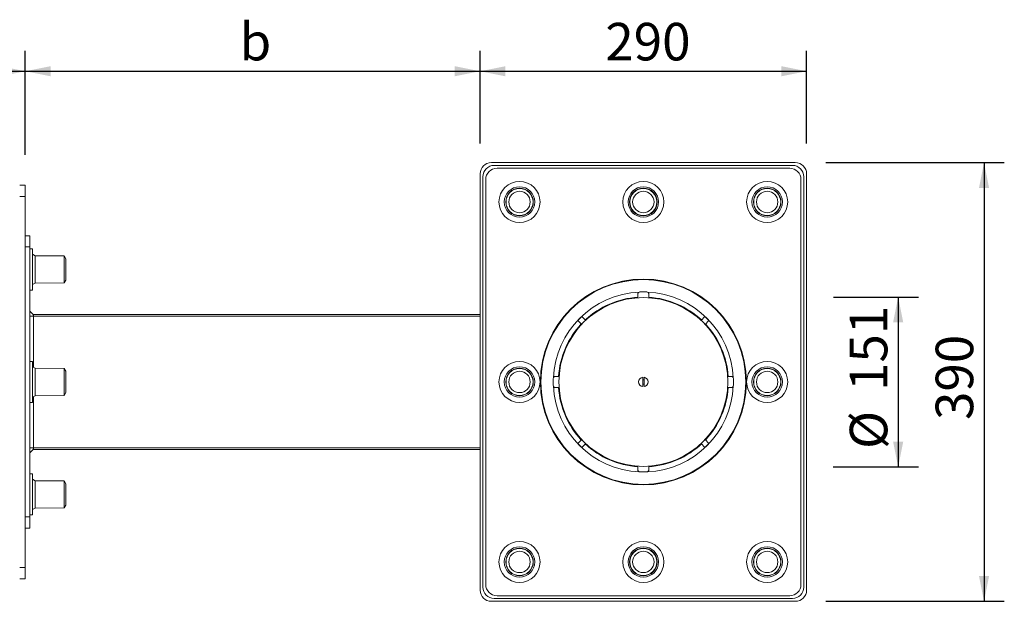
# Model space of a CAD drawing. Units: millimetres. Extents: x 17 to 1570, y 52 to 1255.
# Drawn here: x 695 to 1570, y 738 to 1255 of the extents above; entities that cross this region are included whole.
import ezdxf

# ---------------------------------------------------------------- set-up
doc = ezdxf.new("R2010")
doc.units = ezdxf.units.MM
doc.header["$LTSCALE"] = 18
doc.layers.add('BESCHRIFTUNG', color=7, linetype='Continuous')
doc.styles.add('SLDTEXTSTYLE0', font='TXT', dxfattribs={"width": 0.7})
doc.dimstyles.new('SLDDIMSTYLE0', dxfattribs={"dimtxt": 33.3375, "dimasz": 22.5, "dimexe": 0, "dimexo": 0.0625, "dimgap": 8.334375, "dimtad": 1, "dimrnd": 1e-09, "dimzin": 12, "dimdsep": 46, "dimtxsty": 'SLDTEXTSTYLE0', "dimsah": 1, "dimcen": 0.09, "dimadec": 0, "dimazin": 3, "dimtfac": 1, "dimtofl": 0, "dimtmove": 0, "dimatfit": 3, "dimfxl": 0, "dimfrac": 2, "dimtolj": 1, "dimtzin": 12, "dimarcsym": 0})

# ---------------------------------------------------------------- blocks, each defined once
blk = doc.blocks.new('_D')
at = {"layer": 'BESCHRIFTUNG'}
for p, q in [((169.92, 1018.68), (169.92, 1227.41)), ((699.92, 1135.18), (699.92, 1227.41)), ((169.92, 1209.41), (699.92, 1209.41))]:
    blk.add_line(p, q, dxfattribs=at)
for points in [[(169.92, 1209.41), (192.42, 1204.91), (192.42, 1213.91)], [(699.92, 1209.41), (677.42, 1213.91), (677.42, 1204.91)]]:
    blk.add_solid(points, dxfattribs=at)
at = {"layer": 'BESCHRIFTUNG', "insert": (424.27, 1252.38), "char_height": 33.34, "attachment_point": 1, "style": 'SLDTEXTSTYLE0'}
blk.add_mtext('a', dxfattribs=at)
blk = doc.blocks.new('_D_1')
at = {"layer": 'BESCHRIFTUNG'}
for p, q in [((699.92, 1135.18), (699.92, 1227.41)), ((1103.92, 1145.18), (1103.92, 1227.41)), ((699.92, 1209.41), (1103.92, 1209.41))]:
    blk.add_line(p, q, dxfattribs=at)
for points in [[(699.92, 1209.41), (722.42, 1204.91), (722.42, 1213.91)], [(1103.92, 1209.41), (1081.42, 1213.91), (1081.42, 1204.91)]]:
    blk.add_solid(points, dxfattribs=at)
at = {"layer": 'BESCHRIFTUNG', "insert": (890.25, 1252.38), "char_height": 33.34, "attachment_point": 1, "style": 'SLDTEXTSTYLE0'}
blk.add_mtext('b', dxfattribs=at)
blk = doc.blocks.new('_D_2')
at = {"layer": 'BESCHRIFTUNG'}
for p, q in [((1103.92, 1145.18), (1103.92, 1227.41)), ((1393.92, 1145.18), (1393.92, 1227.41)), ((1103.92, 1209.41), (1393.92, 1209.41))]:
    blk.add_line(p, q, dxfattribs=at)
for points in [[(1103.92, 1209.41), (1126.42, 1204.91), (1126.42, 1213.91)], [(1393.92, 1209.41), (1371.42, 1213.91), (1371.42, 1204.91)]]:
    blk.add_solid(points, dxfattribs=at)
at = {"layer": 'BESCHRIFTUNG', "insert": (1215.12, 1252.38), "char_height": 33.337, "attachment_point": 1, "style": 'SLDTEXTSTYLE0'}
blk.add_mtext('290', dxfattribs=at)
blk = doc.blocks.new('_D_3')
at = {"layer": 'BESCHRIFTUNG'}
for p, q in [((1410.92, 1128.18), (1569.56, 1128.18)), ((1551.56, 1128.18), (1551.56, 738.18)), ((1410.92, 738.18), (1569.56, 738.18))]:
    blk.add_line(p, q, dxfattribs=at)
for points in [[(1551.56, 1128.18), (1547.06, 1105.68), (1556.06, 1105.68)], [(1551.56, 738.18), (1556.06, 760.68), (1547.06, 760.68)]]:
    blk.add_solid(points, dxfattribs=at)
at = {"layer": 'BESCHRIFTUNG', "insert": (1508.59, 899.38), "char_height": 33.337, "attachment_point": 1, "rotation": 90, "style": 'SLDTEXTSTYLE0'}
blk.add_mtext('390', dxfattribs=at)
blk = doc.blocks.new('_D_4')
at = {"layer": 'BESCHRIFTUNG'}
for p, q in [((1417.97, 1008.68), (1493.28, 1008.68)), ((1475.28, 1008.68), (1475.28, 857.68)), ((1417.63, 857.68), (1493.28, 857.68))]:
    blk.add_line(p, q, dxfattribs=at)
for points in [[(1475.28, 1008.68), (1470.78, 986.18), (1479.78, 986.18)], [(1475.28, 857.68), (1479.78, 880.18), (1470.78, 880.18)]]:
    blk.add_solid(points, dxfattribs=at)
at = {"layer": 'BESCHRIFTUNG', "char_height": 33.337, "attachment_point": 1, "rotation": 90, "style": 'SLDTEXTSTYLE0'}
for s, insert in [('151', (1432.31, 925.16)), ('%%c', (1432.31, 873.6))]:
    blk.add_mtext(s, dxfattribs=dict(at, insert=insert))

msp = doc.modelspace()

# ---------------------------------------------------------------- linework, layer by layer
at = {"color": 7, "linetype": 'Continuous', "lineweight": 18}
for p, q in [((1383.9184432, 1128.1812163), (1113.9184432, 1128.1812163)), ((1381.4184432, 1125.6812163), (1116.4184432, 1125.6812163)), ((1378.9184432, 1123.1812163), (1118.9184432, 1123.1812163)), ((1103.9184432, 1118.1812163), (1103.9184432, 748.1812163)), ((1106.4184432, 1115.6812163), (1106.4184432, 750.6812163)), ((1108.9184432, 1113.1812163), (1108.9184432, 753.1812163)), ((1388.9184432, 753.1812163), (1388.9184432, 1113.1812163)), ((1391.4184432, 750.6812163), (1391.4184432, 1115.6812163)), ((1393.9184432, 748.1812163), (1393.9184432, 1118.1812163)), ((694.9184432, 1108.1812163), (699.9184432, 1108.1812163)), ((699.9184432, 1108.1812163), (699.9184432, 1098.1812163)), ((699.9184432, 1098.1812163), (694.9184432, 1098.1812163)), ((699.9184432, 1098.1812163), (699.9184432, 768.1812163)), ((699.9184432, 1063.1812163), (703.9184432, 1063.1812163)), ((703.9184432, 1063.1812163), (703.9184432, 1053.1812163)), ((703.9184432, 1053.1812163), (699.9184432, 1053.1812163)), ((703.9184432, 813.1812163), (703.9184432, 1053.1812163)), ((706.4184432, 1051.4312163), (703.9184432, 1051.4312163)), ((706.4184432, 1051.4312163), (706.4184432, 1014.9312163)), ((708.6184432, 1045.4312163), (706.4184432, 1046.6812163)), ((734.3184432, 1045.1812163), (708.6184432, 1045.4312163)), ((708.6184432, 1045.4312163), (708.6184432, 1027.8479023)), ((735.8184432, 1042.6812163), (734.3184432, 1045.1812163)), ((734.3184432, 1045.1812163), (734.3184432, 1027.9567455)), ((735.8184432, 1042.6812163), (735.8184432, 1029.0451769)), ((708.6184432, 1027.8479023), (708.6184432, 1020.9312163)), ((734.3184432, 1027.9567455), (734.3184432, 1021.1812163)), ((734.3184432, 1021.1812163), (735.8184432, 1023.6812163)), ((735.8184432, 1029.0451769), (735.8184432, 1023.6812163)), ((703.9184432, 1014.9312163), (706.4184432, 1014.9312163)), ((706.4184432, 1019.6812163), (708.6184432, 1020.9312163)), ((708.6184432, 1020.9312163), (734.3184432, 1021.1812163)), ((1243.9184432, 1011.1812163), (1243.9184432, 1008.0143641)), ((1251.9184432, 1013.1812163), (1245.9184432, 1013.1812163)), ((1253.9184432, 1011.1812163), (1253.9184432, 1008.0143641)), ((706.9555612, 993.1386943), (703.9184432, 996.0947266)), ((703.9184432, 991.6812163), (707.0754511, 991.6812163)), ((706.9184432, 993.1812163), (1103.9184432, 993.1812163)), ((707.0754511, 991.6812163), (707.0754511, 946.3079164)), ((1194.3414264, 991.2937671), (1190.8058925, 987.7582332)), ((1194.3414264, 991.2937671), (1197.6826726, 987.9525209)), ((1303.4954601, 991.2937671), (1300.1542139, 987.9525209)), ((1307.030994, 987.7582332), (1303.4954601, 991.2937671)), ((1190.8058925, 987.7582332), (1194.1471386, 984.416987)), ((1307.030994, 987.7582332), (1303.6897478, 984.416987)), ((1177.9184432, 957.3473083), (1177.9184432, 958.8570805)), ((706.4184432, 951.4312163), (703.9184432, 951.4312163)), ((706.4184432, 951.4312163), (706.4184432, 914.9312163)), ((708.6184432, 945.4312163), (706.4184432, 946.6812163)), ((734.3184432, 945.1812163), (708.6184432, 945.4312163)), ((708.6184432, 945.4312163), (708.6184432, 927.8479023)), ((735.8184432, 942.6812163), (734.3184432, 945.1812163)), ((734.3184432, 945.1812163), (734.3184432, 927.9567455)), ((1174.9184432, 948.1561955), (1174.9184432, 945.387772)), ((1322.9184432, 945.387772), (1322.9184432, 948.1561955)), ((735.8184432, 942.6812163), (735.8184432, 929.0451769)), ((1168.9184432, 936.1812163), (1168.9184432, 930.1812163)), ((1170.9184432, 938.1812163), (1174.0852955, 938.1812163)), ((1248.3184432, 937.3381383), (1248.3184432, 929.0242944)), ((1249.5184432, 929.0242944), (1249.5184432, 937.3381383)), ((1326.9184432, 938.1812163), (1323.751591, 938.1812163)), ((1328.9184432, 930.1812163), (1328.9184432, 936.1812163)), ((708.6184432, 927.8479023), (708.6184432, 920.9312163)), ((734.3184432, 927.9567455), (734.3184432, 921.1812163)), ((735.8184432, 929.0451769), (735.8184432, 923.6812163)), ((1170.9184432, 928.1812163), (1174.0852955, 928.1812163)), ((1326.9184432, 928.1812163), (1323.751591, 928.1812163)), ((706.4184432, 919.6812163), (708.6184432, 920.9312163)), ((707.0754511, 920.0545163), (707.0754511, 874.6812163)), ((708.6184432, 920.9312163), (734.3184432, 921.1812163)), ((734.3184432, 921.1812163), (735.8184432, 923.6812163)), ((1174.9184432, 920.9746607), (1174.9184432, 918.2062372)), ((1322.9184432, 918.2062372), (1322.9184432, 920.9746607)), ((703.9184432, 914.9312163), (706.4184432, 914.9312163)), ((1177.9184432, 907.5053522), (1177.9184432, 909.0151244)), ((703.9184432, 874.6812163), (707.0754511, 874.6812163)), ((1190.8058925, 878.6041995), (1194.1471386, 881.9454457)), ((1190.8058925, 878.6041995), (1194.3414264, 875.0686656)), ((1194.3414264, 875.0686656), (1197.6826726, 878.4099118)), ((1303.4954601, 875.0686656), (1300.1542139, 878.4099118)), ((1303.4954601, 875.0686656), (1307.030994, 878.6041995)), ((1307.030994, 878.6041995), (1303.6897478, 881.9454457)), ((703.9184432, 870.2677061), (706.9555612, 873.2237383)), ((1103.9184432, 873.1812163), (706.9184432, 873.1812163)), ((1243.9184432, 855.1812163), (1243.9184432, 858.3480686)), ((1253.9184432, 855.1812163), (1253.9184432, 858.3480686)), ((706.4184432, 851.4312163), (703.9184432, 851.4312163)), ((706.4184432, 851.4312163), (706.4184432, 814.9312163)), ((1245.9184432, 853.1812163), (1251.9184432, 853.1812163)), ((708.6184432, 845.4312163), (706.4184432, 846.6812163)), ((734.3184432, 845.1812163), (708.6184432, 845.4312163)), ((708.6184432, 845.4312163), (708.6184432, 827.8479023)), ((735.8184432, 842.6812163), (734.3184432, 845.1812163)), ((734.3184432, 845.1812163), (734.3184432, 827.9567455)), ((735.8184432, 842.6812163), (735.8184432, 829.0451769)), ((708.6184432, 827.8479023), (708.6184432, 820.9312163)), ((734.3184432, 827.9567455), (734.3184432, 821.1812163)), ((734.3184432, 821.1812163), (735.8184432, 823.6812163)), ((735.8184432, 829.0451769), (735.8184432, 823.6812163)), ((703.9184432, 814.9312163), (706.4184432, 814.9312163)), ((706.4184432, 819.6812163), (708.6184432, 820.9312163)), ((708.6184432, 820.9312163), (734.3184432, 821.1812163)), ((699.9184432, 813.1812163), (703.9184432, 813.1812163)), ((703.9184432, 813.1812163), (703.9184432, 803.1812163)), ((703.9184432, 803.1812163), (699.9184432, 803.1812163)), ((694.9184432, 768.1812163), (699.9184432, 768.1812163)), ((699.9184432, 768.1812163), (699.9184432, 758.1812163)), ((699.9184432, 758.1812163), (694.9184432, 758.1812163)), ((1113.9184432, 738.1812163), (1383.9184432, 738.1812163)), ((1116.4184432, 740.6812163), (1381.4184432, 740.6812163)), ((1118.9184432, 743.1812163), (1378.9184432, 743.1812163))]:
    msp.add_line(p, q, dxfattribs=at)
at = {"color": 1, "linetype": 'Continuous', "lineweight": 18}
for p, q in [((1103.9184432, 991.6812163), (707.0754511, 991.6812163)), ((707.0754511, 874.6812163), (1103.9184432, 874.6812163))]:
    msp.add_line(p, q, dxfattribs=at)
at = {"color": 7, "linetype": 'Continuous', "lineweight": 18}
for centre, radius in [((1138.9184432, 1093.1812163), 18.25), ((1248.9184432, 1093.1812163), 18.25), ((1358.9184432, 1093.1812163), 18.25), ((1138.9184432, 1093.1812163), 13.5), ((1138.9184432, 1093.1812163), 12.25), ((1138.9184432, 1093.1812163), 12), ((1138.9184432, 1093.1812163), 9.5), ((1248.9184432, 1093.1812163), 13.5), ((1248.9184432, 1093.1812163), 12.25), ((1248.9184432, 1093.1812163), 12), ((1248.9184432, 1093.1812163), 9.5), ((1358.9184432, 1093.1812163), 13.5), ((1358.9184432, 1093.1812163), 12.25), ((1358.9184432, 1093.1812163), 12), ((1358.9184432, 1093.1812163), 9.5), ((1248.9184432, 933.1812163), 91.5), ((1248.9184432, 933.1812163), 91), ((1248.9184432, 933.1812163), 75), ((1138.9184432, 933.1812163), 18.25), ((1138.9184432, 933.1812163), 13.5), ((1138.9184432, 933.1812163), 12.25), ((1138.9184432, 933.1812163), 12), ((1358.9184432, 933.1812163), 18.25), ((1358.9184432, 933.1812163), 13.5), ((1358.9184432, 933.1812163), 12.25), ((1358.9184432, 933.1812163), 12), ((1138.9184432, 933.1812163), 9.5), ((1358.9184432, 933.1812163), 9.5), ((1138.9184432, 773.1812163), 18.25), ((1248.9184432, 773.1812163), 18.25), ((1358.9184432, 773.1812163), 18.25), ((1138.9184432, 773.1812163), 13.5), ((1138.9184432, 773.1812163), 12.25), ((1138.9184432, 773.1812163), 12), ((1138.9184432, 773.1812163), 9.5), ((1248.9184432, 773.1812163), 13.5), ((1248.9184432, 773.1812163), 12.25), ((1248.9184432, 773.1812163), 12), ((1248.9184432, 773.1812163), 9.5), ((1358.9184432, 773.1812163), 13.5), ((1358.9184432, 773.1812163), 12.25), ((1358.9184432, 773.1812163), 12), ((1358.9184432, 773.1812163), 9.5)]:
    msp.add_circle(centre, radius, dxfattribs=at)
for centre, radius, start, end in [((1113.9184432, 1118.1812163), 10, 90, 180), ((1116.4184432, 1115.6812163), 10, 90, 180), ((1118.9184432, 1113.1812163), 10, 90, 180), ((1378.9184432, 1113.1812163), 10, 360, 90), ((1381.4184432, 1115.6812163), 10, 0, 90), ((1383.9184432, 1118.1812163), 10, 360, 90), ((1248.9184432, 933.1812163), 80, 92.5483190582, 177.4516809418), ((1248.9184432, 933.1812163), 75.5, 93.7972015516, 133.1024418893), ((1245.9184432, 1011.1812163), 2, 90, 180), ((1251.9184432, 1011.1812163), 2, 0, 90), ((1248.9184432, 933.1812163), 80, 2.5483190582, 87.4516809418), ((1248.9184432, 933.1812163), 75.5, 46.8975581107, 86.2027984484), ((1248.9184432, 933.1812163), 75.5, 136.8975581107, 176.2027984484), ((1248.9184432, 933.1812163), 75.5, 3.7972015516, 43.1024418893), ((1170.9184432, 936.1812163), 2, 90, 180), ((1248.9184432, 933.1812163), 4.2, 98.2132107017, 261.7867892983), ((1248.9184432, 933.1812163), 4.2, 278.2132107017, 81.7867892983), ((1326.9184432, 936.1812163), 2, 360, 90), ((1170.9184432, 930.1812163), 2, 180, 270), ((1248.9184432, 933.1812163), 80, 182.5483190582, 267.4516809418), ((1248.9184432, 933.1812163), 75.5, 183.7972015516, 223.1024418893), ((1248.9184432, 933.1812163), 2, 72.5423968763, 107.4576031237), ((1248.9184432, 933.1812163), 2, 252.5423968763, 287.4576031237), ((1248.9184432, 933.1812163), 80, 272.5483190582, 357.4516809418), ((1248.9184432, 933.1812163), 75.5, 316.8975581107, 356.2027984484), ((1326.9184432, 930.1812163), 2, 270, 0), ((1248.9184432, 933.1812163), 75.5, 226.8975581107, 266.2027984484), ((1248.9184432, 933.1812163), 75.5, 273.7972015516, 313.1024418893), ((1245.9184432, 855.1812163), 2, 180, 270), ((1251.9184432, 855.1812163), 2, 270, 0), ((1118.9184432, 753.1812163), 10, 180, 270), ((1378.9184432, 753.1812163), 10, 270, 0), ((1113.9184432, 748.1812163), 10, 180, 270), ((1116.4184432, 750.6812163), 10, 180, 270), ((1381.4184432, 750.6812163), 10, 270, 0), ((1383.9184432, 748.1812163), 10, 270, 0)]:
    msp.add_arc(centre, radius, start, end, dxfattribs=at)
for points, knots in [([(706.9540525, 993.1135465), (706.9623409, 993.1018327), (706.9909102, 993.0614565), (707.0317535, 992.7620257), (707.0683916, 992.2732915), (707.0731005, 991.8783555), (707.0754511, 991.6812163)], [0, 0, 0, 0, 0.1203403951, 0.4148000947, 0.7078872583, 1, 1, 1, 1]), ([(707.0754511, 874.6812163), (707.0731005, 874.4840771), (707.0683916, 874.0891411), (707.0317535, 873.6004069), (706.9909102, 873.3009762), (706.9623409, 873.2605999), (706.9540525, 873.2488861)], [0, 0, 0, 0, 0.2921127417, 0.5851999053, 0.8796596049, 1, 1, 1, 1])]:
    msp.add_open_spline(points, degree=3, knots=knots, dxfattribs=at)

# ---------------------------------------------------------------- dimensions: what is measured, and where the dimension line sits
at = {"layer": 'BESCHRIFTUNG'}
for base, p1, p2, angle, text, picture, middle in [((699.9184432, 1209.4102673), (169.9184432, 991.6812163), (699.9184432, 1108.1812163), 0, 'a', '_D', (434.9184432, 1209.4102673)), ((1103.9184432, 1209.4102673), (699.9184432, 1108.1812163), (1103.9184432, 1118.1812163), 0, 'b', '_D_1', (901.9184432, 1209.4102673)), ((1475.2806081, 857.6812163), (1248.9184432, 1008.6812163), (1248.9184432, 857.6812163), 90, '%%c<>', '_D_4', (1475.2806081, 933.1812163))]:
    dim = msp.add_linear_dim(base=base, p1=p1, p2=p2, angle=angle, text=text, dimstyle='SLDDIMSTYLE0', dxfattribs=at)
    dim.commit()
    dim.dimension.update_dxf_attribs({"geometry": picture, "text_midpoint": middle, "dimtype": 160})
for base, p1, p2, angle, picture, middle in [((1393.9184432, 1209.4102673), (1103.9184432, 1118.1812163), (1393.9184432, 1118.1812163), 0, '_D_2', (1248.9184432, 1209.4102673)), ((1551.5637585, 738.1812163), (1383.9184432, 1128.1812163), (1383.9184432, 738.1812163), 90, '_D_3', (1551.5637585, 933.1812163))]:
    dim = msp.add_linear_dim(base=base, p1=p1, p2=p2, angle=angle, dimstyle='SLDDIMSTYLE0', dxfattribs=at)
    dim.commit()
    dim.dimension.update_dxf_attribs({"geometry": picture, "text_midpoint": middle, "dimtype": 160})

doc.saveas('drawing.dxf')
